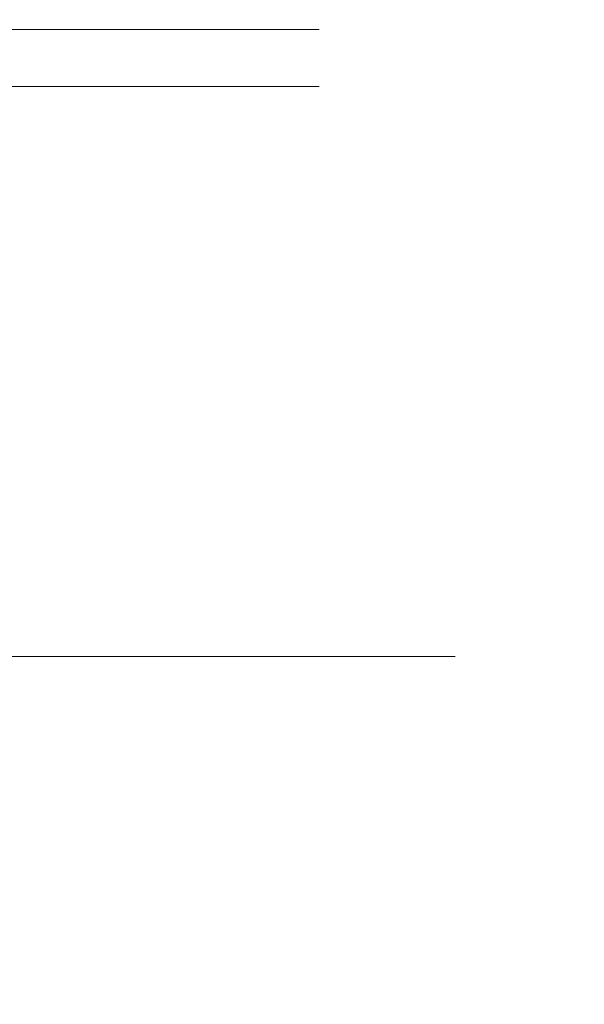
# Model space of a CAD drawing. Units: millimetres. Extents: x 0 to 420, y 0 to 297.
# Drawn here: x 168 to 170, y 246 to 248 of the extents above; entities that cross this region are included whole.
import ezdxf

# ---------------------------------------------------------------- set-up
doc = ezdxf.new("R2010")
doc.units = ezdxf.units.MM
doc.linetypes.add('HIDDEN', pattern=[1.905, 1.27, -0.635])
doc.layers.add('FORMAT', color=7, linetype='Continuous')
doc.styles.add('SLDTEXTSTYLE3', font='TXT', dxfattribs={"width": 0.75})
doc.dimstyles.new('SLDDIMSTYLE1', dxfattribs={"dimtxt": 3, "dimasz": 3, "dimexe": 0, "dimexo": 0.0625, "dimgap": 0.75, "dimtad": 2, "dimlfac": 10, "dimrnd": 1e-09, "dimzin": 12, "dimdsep": 46, "dimtxsty": 'SLDTEXTSTYLE3', "dimsah": 1, "dimcen": 0.09, "dimadec": 0, "dimazin": 3, "dimtfac": 1, "dimtofl": 0, "dimtmove": 0, "dimatfit": 3, "dimfxl": 1, "dimfrac": 2, "dimtolj": 1, "dimtzin": 12, "dimarcsym": 0})

# ---------------------------------------------------------------- blocks, each defined once
blk = doc.blocks.new('_D_2')
at = {"layer": 'FORMAT'}
for p, q in [((145.2074, 248.9833), (145.2074, 259.4538)), ((245.2074, 245.6923), (245.2074, 259.4538)), ((145.2074, 258.4538), (245.2074, 258.4538))]:
    blk.add_line(p, q, dxfattribs=at)
for points in [[(145.2074, 258.4538), (148.2074, 257.7038), (148.2074, 259.2038)], [(245.2074, 258.4538), (242.2074, 259.2038), (242.2074, 257.7038)]]:
    blk.add_solid(points, dxfattribs=at)
at = {"layer": 'FORMAT', "insert": (188.768, 262.3211, 0.01), "char_height": 3, "attachment_point": 1, "style": 'SLDTEXTSTYLE3'}
blk.add_mtext('1000', dxfattribs=at)

msp = doc.modelspace()

# ---------------------------------------------------------------- linework, layer by layer
at = {"color": 7, "linetype": 'HIDDEN', "lineweight": 0}
for p, q in [((160.1616, 247.7439), (169.8524, 247.7439)), ((160.1616, 247.7439), (169.8592, 247.7439)), ((160.1616, 247.7439), (169.8593, 247.7439)), ((160.1616, 247.7439), (169.8524, 247.7439)), ((160.1616, 247.6239), (169.7574, 247.6239)), ((145.2074, 246.4242), (245.2074, 246.4242))]:
    msp.add_line(p, q, dxfattribs=at)

# ---------------------------------------------------------------- dimensions: what is measured, and where the dimension line sits
at = {"layer": 'FORMAT'}
dim = msp.add_linear_dim(base=(245.2074, 258.4538), p1=(145.2074, 248.9833), p2=(245.2074, 245.6923), dimstyle='SLDDIMSTYLE1', dxfattribs=at)
dim.commit()
dim.dimension.update_dxf_attribs({"geometry": '_D_2', "text_midpoint": (194.4201, 258.4538), "dimtype": 160})

doc.saveas('drawing.dxf')
